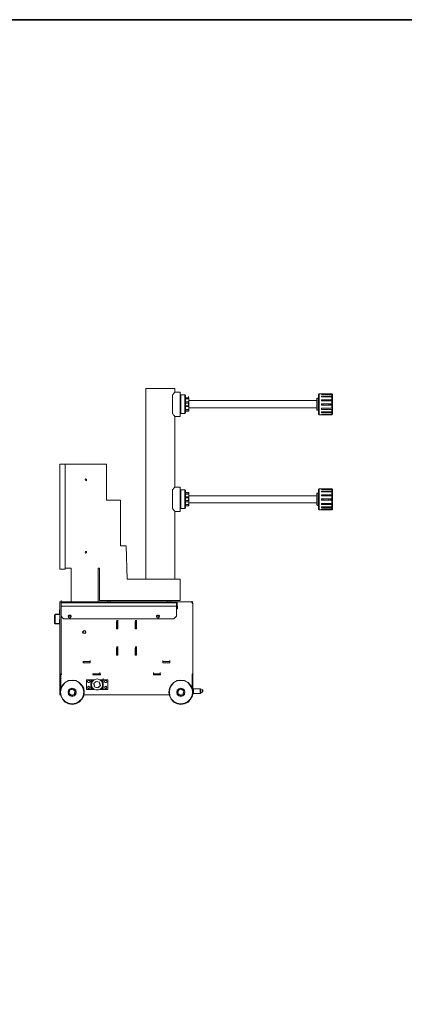
# Model space of a CAD drawing. Units: inches. Extents: x 2 to 295, y 2 to 208.
# Drawn here: x 104 to 144, y 105 to 208 of the extents above; entities that cross this region are included whole.
import ezdxf

# ---------------------------------------------------------------- set-up
doc = ezdxf.new("R2010")
doc.units = ezdxf.units.IN
doc.header["$MEASUREMENT"] = 0
doc.layers.add('OLCU', color=7, linetype='Continuous')

msp = doc.modelspace()

# ---------------------------------------------------------------- linework, layer by layer
at = {"color": 7, "lineweight": 35, "true_color": 0xffffff}
msp.add_lwpolyline([(295.02, 1.99), (1.98, 1.99), (1.98, 208.01), (295.02, 208.01), (295.02, 1.99)], dxfattribs=at)
at = {"layer": 'OLCU', "color": 7, "lineweight": 18, "true_color": 0xffffff}
for points in [[(116.72, 149.49), (116.72, 169.43)], [(119.77, 169.43), (116.72, 169.43)], [(119.77, 169.05), (119.77, 169.01), (119.72, 169.01), (119.72, 168.97), (119.68, 168.97), (119.68, 168.92), (119.64, 168.88), (119.6, 168.84), (119.6, 168.8), (119.55, 168.8), (119.55, 168.76), (119.51, 168.76), (119.51, 168.71)], [(119.77, 169.43), (119.77, 169.05)], [(119.77, 169.05), (120.32, 169.05)], [(120.32, 169.05), (120.32, 166.51)], [(119.51, 168.71), (119.51, 166.81)], [(120.32, 168.71), (120.36, 168.71)], [(120.36, 168.71), (120.4, 168.76)], [(120.36, 167.78), (120.36, 168.71)], [(120.4, 168.76), (120.82, 168.76)], [(120.4, 166.81), (120.4, 168.76)], [(120.82, 168.76), (120.87, 168.71)], [(120.82, 168.76), (120.82, 166.81)], [(120.87, 166.85), (120.87, 168.71)], [(120.87, 168.46), (121.21, 168.46)], [(121.21, 168.46), (120.87, 168.46)], [(120.87, 168.33), (121.25, 168.33)], [(120.87, 168.04), (121.25, 168.04)], [(120.87, 167.91), (121.21, 167.91)], [(121.21, 168.46), (121.21, 168.59)], [(121.21, 168.46), (121.25, 168.46)], [(121.25, 168.42), (121.25, 168.46), (121.21, 168.46)], [(121.21, 167.91), (121.21, 167.95), (121.25, 167.95), (121.25, 167.99)], [(121.21, 167.91), (121.21, 167.61)], [(121.25, 168.42), (121.25, 168.46)], [(121.25, 168.33), (121.25, 168.42)], [(121.25, 168.33), (121.25, 168.04)], [(121.25, 168.16), (134.62, 168.16)], [(121.25, 167.99), (121.25, 168.04)], [(121.25, 167.57), (121.25, 167.99)], [(134.62, 168.37), (134.67, 168.42)], [(134.62, 168.37), (134.62, 167.19)], [(134.67, 168.42), (134.79, 168.42)], [(134.67, 167.15), (134.67, 168.42)], [(134.79, 168.8), (134.88, 168.88)], [(134.79, 168.8), (134.79, 166.77)], [(134.88, 168.88), (136.19, 168.88)], [(134.88, 166.68), (134.88, 168.88)], [(135.13, 168.84), (135.13, 168.8)], [(136.19, 168.84), (135.13, 168.84)], [(135.13, 168.8), (136.19, 168.8)], [(135.13, 168.63), (135.13, 168.54)], [(136.19, 168.63), (135.13, 168.63)], [(135.13, 168.54), (136.19, 168.54)], [(135.13, 168.25), (135.13, 168.12)], [(136.19, 168.25), (135.13, 168.25)], [(135.13, 168.12), (136.19, 168.12)], [(135.13, 168.12), (135.89, 168.12)], [(135.26, 168.12), (135.26, 168.25)], [(135.3, 168.12), (135.3, 168.25)], [(135.89, 168.12), (135.89, 168.25)], [(135.89, 168.12), (135.89, 168.25)], [(136.19, 168.88), (136.28, 168.8)], [(136.19, 168.88), (136.19, 168.84)], [(136.19, 168.84), (136.28, 168.76)], [(136.19, 168.8), (136.19, 168.63)], [(136.28, 168.71), (136.19, 168.8)], [(136.19, 168.63), (136.28, 168.54)], [(136.19, 168.54), (136.19, 168.25)], [(136.28, 168.46), (136.19, 168.54)], [(136.19, 168.25), (136.28, 168.2)], [(136.19, 168.12), (136.19, 167.82)], [(136.28, 168.12), (136.19, 168.12)], [(136.28, 168.76), (136.28, 168.8)], [(136.28, 168.76), (136.28, 168.71)], [(136.28, 168.54), (136.28, 168.71)], [(136.28, 168.54), (136.28, 168.46)], [(136.28, 168.2), (136.28, 168.46)], [(136.28, 168.2), (136.28, 168.12)], [(136.28, 167.82), (136.28, 168.12)], [(120.36, 166.85), (120.36, 167.78)], [(121.21, 167.61), (120.87, 167.61)], [(121.25, 167.53), (120.87, 167.53)], [(121.25, 167.23), (120.87, 167.23)], [(120.87, 167.1), (121.21, 167.1)], [(121.21, 167.06), (120.87, 167.06)], [(121.25, 167.57), (121.25, 167.61), (121.21, 167.61)], [(121.21, 167.1), (121.25, 167.1), (121.25, 167.15)], [(121.25, 167.1), (121.21, 167.06)], [(121.21, 167.1), (121.21, 167.06)], [(121.25, 167.53), (121.25, 167.57)], [(121.25, 167.53), (121.25, 167.23)], [(134.62, 167.4), (121.25, 167.4)], [(121.25, 167.15), (121.25, 167.23)], [(121.25, 167.1), (121.25, 167.15)], [(134.67, 167.15), (134.62, 167.19)], [(134.79, 167.15), (134.67, 167.15)], [(135.13, 167.82), (135.13, 167.7)], [(136.19, 167.82), (135.13, 167.82)], [(135.13, 167.7), (136.19, 167.7)], [(135.89, 167.7), (135.13, 167.7)], [(135.13, 167.36), (135.13, 167.23)], [(136.19, 167.36), (135.13, 167.36)], [(135.13, 167.23), (136.19, 167.23)], [(135.13, 166.98), (135.13, 166.89)], [(136.19, 166.98), (135.13, 166.98)], [(135.13, 166.89), (136.19, 166.89)], [(135.26, 167.82), (135.26, 167.7)], [(135.3, 167.7), (135.3, 167.82)], [(135.89, 167.7), (135.3, 167.7)], [(135.89, 167.7), (135.89, 167.82)], [(135.89, 167.82), (135.89, 167.7)], [(135.89, 167.7), (135.89, 167.82)], [(135.89, 167.82), (135.89, 167.7)], [(135.89, 167.7), (136.11, 167.74)], [(135.89, 167.7), (136.11, 167.7)], [(136.11, 167.74), (136.11, 167.82)], [(136.19, 167.74), (136.11, 167.74)], [(136.19, 167.7), (136.11, 167.7)], [(136.19, 167.82), (136.28, 167.82)], [(136.19, 167.82), (136.19, 167.74)], [(136.19, 167.74), (136.28, 167.7)], [(136.19, 167.7), (136.19, 167.36)], [(136.28, 167.7), (136.19, 167.7)], [(136.19, 167.7), (136.28, 167.7)], [(136.19, 167.36), (136.28, 167.4)], [(136.28, 167.27), (136.19, 167.23)], [(136.19, 167.23), (136.19, 166.98)], [(136.19, 166.98), (136.28, 167.02)], [(136.28, 166.93), (136.19, 166.89)], [(136.19, 166.89), (136.19, 166.72)], [(136.28, 167.7), (136.28, 167.82)], [(136.28, 167.7), (136.28, 167.82)], [(136.28, 167.7), (136.28, 167.82)], [(136.28, 167.4), (136.28, 167.7)], [(136.28, 167.4), (136.28, 167.27)], [(136.28, 167.02), (136.28, 167.27)], [(136.28, 167.02), (136.28, 166.93)], [(136.28, 166.81), (136.28, 166.93)], [(136.28, 166.77), (136.28, 166.89)], [(119.51, 166.81), (119.55, 166.81), (119.55, 166.77), (119.6, 166.72), (119.6, 166.68), (119.64, 166.68), (119.64, 166.64), (119.68, 166.64), (119.68, 166.6), (119.72, 166.6), (119.72, 166.55), (119.77, 166.51)], [(119.77, 166.51), (119.77, 159.1)], [(120.32, 166.51), (119.77, 166.51)], [(120.36, 166.85), (120.32, 166.85)], [(120.4, 166.81), (120.36, 166.85)], [(120.82, 166.81), (120.4, 166.81)], [(120.87, 166.85), (120.82, 166.81)], [(134.88, 166.68), (134.79, 166.77)], [(136.19, 166.68), (134.88, 166.68)], [(135.13, 166.72), (135.13, 166.68)], [(136.19, 166.72), (135.13, 166.72)], [(135.13, 166.68), (136.19, 166.68)], [(136.19, 166.68), (136.19, 166.81)], [(136.19, 166.72), (136.28, 166.81)], [(136.28, 166.77), (136.19, 166.68)], [(136.28, 166.77), (136.19, 166.68)], [(136.28, 166.81), (136.28, 166.77)], [(107.74, 150.51), (107.74, 161.52)], [(108.29, 161.52), (107.74, 161.52)], [(108.29, 161.52), (112.61, 161.52)], [(108.29, 161.52), (108.29, 150.64)], [(112.61, 157.75), (112.61, 161.52)], [(110.54, 159.91), (110.54, 159.95), (110.45, 159.99), (110.41, 159.95), (110.37, 159.91), (110.41, 159.82), (110.45, 159.78), (110.54, 159.82), (110.54, 159.91)], [(119.77, 159.1), (119.77, 159.1), (119.72, 159.06), (119.72, 159.02), (119.68, 159.02), (119.68, 158.98), (119.64, 158.98), (119.64, 158.93), (119.6, 158.93), (119.6, 158.89), (119.55, 158.85), (119.51, 158.81)], [(119.51, 158.81), (119.51, 156.9)], [(119.77, 159.1), (120.32, 159.1)], [(120.32, 159.1), (120.32, 156.56)], [(120.32, 158.76), (120.36, 158.76)], [(120.36, 158.76), (120.4, 158.81)], [(120.36, 157.83), (120.36, 158.76)], [(120.4, 158.81), (120.82, 158.81)], [(120.4, 156.86), (120.4, 158.81)], [(120.82, 158.81), (120.87, 158.76)], [(120.82, 158.81), (120.82, 156.86)], [(120.87, 156.9), (120.87, 158.76)], [(134.79, 158.85), (134.88, 158.93)], [(134.79, 158.85), (134.79, 156.82)], [(134.88, 158.93), (136.19, 158.93)], [(134.88, 156.73), (134.88, 158.93)], [(135.13, 158.89), (135.13, 158.85)], [(136.19, 158.89), (135.13, 158.89)], [(135.13, 158.85), (136.19, 158.85)], [(135.13, 158.68), (135.13, 158.6)], [(136.19, 158.68), (135.13, 158.68)], [(136.19, 158.93), (136.28, 158.85)], [(136.19, 158.93), (136.19, 158.89)], [(136.19, 158.89), (136.28, 158.81)], [(136.19, 158.85), (136.19, 158.68)], [(136.28, 158.76), (136.19, 158.85)], [(136.19, 158.68), (136.28, 158.64)], [(136.28, 158.81), (136.28, 158.85)], [(136.28, 158.81), (136.28, 158.76)], [(136.28, 158.64), (136.28, 158.76)], [(136.28, 158.64), (136.28, 158.55)], [(114.09, 157.75), (112.61, 157.75)], [(114.09, 152.96), (114.09, 157.75)], [(120.36, 156.9), (120.36, 157.83)], [(120.87, 158.55), (121.21, 158.55)], [(121.21, 158.51), (120.87, 158.51)], [(120.87, 158.38), (121.25, 158.38)], [(120.87, 158.09), (121.25, 158.09)], [(120.87, 158), (121.21, 158)], [(121.21, 157.71), (120.87, 157.71)], [(121.21, 158.55), (121.25, 158.51)], [(121.21, 158.55), (121.21, 158.51)], [(121.25, 158.47), (121.25, 158.51), (121.21, 158.51)], [(121.21, 158), (121.21, 158), (121.25, 158.04)], [(121.21, 158), (121.21, 157.71)], [(121.25, 157.62), (121.25, 157.66), (121.21, 157.66), (121.21, 157.71)], [(121.25, 158.47), (121.25, 158.51)], [(121.25, 158.38), (121.25, 158.47)], [(121.25, 158.38), (121.25, 158.09)], [(121.25, 158.21), (134.62, 158.21)], [(121.25, 158.04), (121.25, 158.09)], [(121.25, 157.62), (121.25, 158.04)], [(121.25, 157.58), (121.25, 157.62)], [(134.62, 158.43), (134.67, 158.47)], [(134.62, 158.43), (134.62, 157.24)], [(134.67, 158.47), (134.79, 158.47)], [(134.67, 157.2), (134.67, 158.47)], [(135.13, 158.6), (136.19, 158.6)], [(135.13, 158.3), (135.13, 158.21)], [(136.19, 158.3), (135.13, 158.3)], [(135.13, 158.21), (136.19, 158.21)], [(135.13, 158.21), (135.89, 158.21)], [(135.13, 157.88), (135.13, 157.75)], [(136.19, 157.88), (135.13, 157.88)], [(135.13, 157.75), (136.19, 157.75)], [(135.89, 157.75), (135.13, 157.75)], [(135.26, 158.21), (135.26, 158.34)], [(135.26, 157.88), (135.26, 157.75)], [(135.3, 158.21), (135.3, 158.34)], [(135.3, 157.75), (135.3, 157.88)], [(135.89, 157.75), (135.3, 157.75)], [(135.89, 158.21), (135.89, 158.34)], [(135.89, 158.21), (135.89, 158.34)], [(135.89, 157.75), (135.89, 157.88)], [(135.89, 157.88), (135.89, 157.75)], [(135.89, 157.75), (135.89, 157.88)], [(135.89, 157.88), (135.89, 157.75)], [(135.89, 157.75), (136.11, 157.79)], [(135.89, 157.75), (136.11, 157.75)], [(136.11, 157.79), (136.11, 157.88)], [(136.19, 157.79), (136.11, 157.79)], [(136.19, 157.75), (136.11, 157.75)], [(136.19, 158.6), (136.19, 158.3)], [(136.28, 158.55), (136.19, 158.6)], [(136.19, 158.3), (136.28, 158.3)], [(136.19, 158.21), (136.19, 157.88)], [(136.28, 158.17), (136.19, 158.21)], [(136.19, 157.88), (136.28, 157.88)], [(136.19, 157.88), (136.19, 157.79)], [(136.19, 157.79), (136.28, 157.79)], [(136.19, 157.75), (136.19, 157.41)], [(136.28, 157.75), (136.19, 157.75)], [(136.19, 157.75), (136.28, 157.75)], [(136.28, 158.3), (136.28, 158.55)], [(136.28, 158.3), (136.28, 158.17)], [(136.28, 157.88), (136.28, 158.17)], [(136.28, 157.75), (136.28, 157.88)], [(136.28, 157.79), (136.28, 157.88)], [(136.28, 157.79), (136.28, 157.75)], [(136.28, 157.45), (136.28, 157.75)], [(119.51, 156.9), (119.55, 156.86), (119.55, 156.82), (119.6, 156.82), (119.6, 156.77), (119.64, 156.73), (119.68, 156.69), (119.68, 156.65), (119.72, 156.65), (119.72, 156.61), (119.77, 156.61), (119.77, 156.56)], [(120.36, 156.9), (120.32, 156.9)], [(120.4, 156.86), (120.36, 156.9)], [(120.82, 156.86), (120.4, 156.86)], [(120.87, 156.9), (120.82, 156.86)], [(121.25, 157.58), (120.87, 157.58)], [(121.25, 157.28), (120.87, 157.28)], [(121.21, 157.16), (120.87, 157.16)], [(120.87, 157.16), (121.21, 157.16)], [(121.21, 157.16), (121.21, 157.28)], [(121.21, 157.16), (121.25, 157.16), (121.25, 157.2)], [(121.25, 157.16), (121.21, 157.16)], [(121.25, 157.58), (121.25, 157.28)], [(134.62, 157.45), (121.25, 157.45)], [(121.25, 157.2), (121.25, 157.28)], [(121.25, 157.16), (121.25, 157.2)], [(134.67, 157.2), (134.62, 157.24)], [(134.79, 157.2), (134.67, 157.2)], [(134.88, 156.73), (134.79, 156.82)], [(136.19, 156.73), (134.88, 156.73)], [(135.13, 157.41), (135.13, 157.28)], [(136.19, 157.41), (135.13, 157.41)], [(135.13, 157.28), (136.19, 157.28)], [(135.13, 157.03), (135.13, 156.94)], [(136.19, 157.03), (135.13, 157.03)], [(135.13, 156.94), (136.19, 156.94)], [(135.13, 156.82), (135.13, 156.77)], [(136.19, 156.82), (135.13, 156.82)], [(135.13, 156.77), (136.19, 156.77)], [(136.19, 157.41), (136.28, 157.45)], [(136.28, 157.32), (136.19, 157.28)], [(136.19, 157.28), (136.19, 157.03)], [(136.19, 157.03), (136.28, 157.11)], [(136.28, 157.03), (136.19, 156.94)], [(136.19, 156.94), (136.19, 156.82)], [(136.19, 156.82), (136.28, 156.86)], [(136.28, 156.86), (136.19, 156.77)], [(136.28, 156.82), (136.19, 156.73)], [(136.19, 156.77), (136.19, 156.73)], [(136.28, 157.45), (136.28, 157.32)], [(136.28, 157.11), (136.28, 157.32)], [(136.28, 157.11), (136.28, 157.03)], [(136.28, 156.86), (136.28, 157.03)], [(136.28, 156.86), (136.28, 156.99)], [(136.28, 156.82), (136.28, 156.86)], [(119.77, 156.56), (119.77, 149.49)], [(120.32, 156.56), (119.77, 156.56)], [(114.69, 152.96), (114.09, 152.96)], [(114.69, 152.96), (114.77, 149.49)], [(110.54, 152.29), (110.54, 152.37), (110.41, 152.37), (110.37, 152.29), (110.41, 152.25), (110.45, 152.2), (110.54, 152.25), (110.54, 152.29)], [(108.29, 150.51), (107.74, 150.51)], [(108.29, 150.64), (108.93, 150.64)], [(108.29, 150.51), (108.29, 150.64)], [(108.93, 147.12), (108.93, 150.64)], [(111.76, 150.64), (111.76, 147.12)], [(111.76, 150.64), (111.89, 150.64)], [(111.89, 150.64), (111.89, 147.25)], [(114.77, 149.49), (120.32, 149.49)], [(120.32, 147.25), (120.32, 149.49)], [(107.74, 146.28), (107.7, 146.28)], [(107.7, 146.28), (107.7, 146.15)], [(107.87, 147.12), (107.74, 147.12)], [(107.74, 139.59), (107.74, 147.12)], [(107.87, 147.12), (107.87, 147.25)], [(119.89, 147.12), (107.87, 147.12)], [(107.87, 147.12), (107.87, 147)], [(107.87, 139.59), (107.87, 147.12)], [(119.93, 147), (107.87, 147)], [(107.87, 147), (107.87, 146.66)], [(119.93, 146.66), (107.87, 146.66)], [(107.87, 145.6), (107.87, 146.66)], [(111.89, 147.25), (120.32, 147.25)], [(112.74, 147.12), (112.74, 147.25)], [(112.99, 147.25), (112.99, 147.12)], [(119.05, 147.12), (119.05, 147.25)], [(119.34, 147.25), (119.34, 147.12)], [(119.93, 147.12), (119.89, 147.12)], [(119.93, 147.12), (119.93, 147)], [(120.02, 147.04), (119.98, 147.08), (119.93, 147.12)], [(119.93, 147.12), (121.5, 147.12)], [(119.93, 147), (119.93, 147.04)], [(119.93, 147), (120.02, 147.04)], [(119.93, 147), (119.93, 146.66)], [(119.93, 147), (119.98, 146.36)], [(119.93, 145.6), (119.93, 146.66)], [(120.06, 146.36), (119.98, 146.36)], [(120.02, 147.04), (120.06, 146.36)], [(121.5, 147.12), (121.67, 146.91)], [(121.59, 147.12), (121.5, 147.12)], [(121.59, 147.04), (121.59, 147.17)], [(121.59, 147.04), (121.59, 147.12)], [(121.67, 147), (121.63, 147.08), (121.59, 147.12)], [(121.59, 147), (121.59, 147.12)], [(121.59, 147), (121.59, 147.04)], [(121.59, 147), (121.67, 147)], [(121.67, 146.91), (121.67, 147)], [(121.67, 146.91), (121.67, 139.59)], [(107.28, 145.81), (107.23, 145.77), (107.19, 145.73)], [(107.19, 145.73), (107.23, 145.73)], [(107.19, 144.88), (107.19, 145.73)], [(107.28, 145.77), (107.23, 145.73)], [(107.23, 144.88), (107.23, 145.73)], [(107.28, 145.77), (107.28, 145.81)], [(107.28, 145.81), (107.7, 145.81)], [(107.28, 145.77), (107.7, 145.77)], [(107.7, 146.15), (107.74, 146.15)], [(107.7, 145.81), (107.7, 146.15)], [(107.74, 145.81), (107.7, 145.81)], [(107.7, 145.81), (107.7, 145.77)], [(107.7, 145.81), (107.7, 145.81)], [(107.7, 145.77), (107.74, 145.77), (107.74, 145.81)], [(107.74, 145.26), (107.7, 145.26)], [(107.7, 145.26), (107.7, 145.13)], [(107.87, 145.6), (108.12, 145.34)], [(108.12, 145.34), (119.68, 145.34)], [(108.93, 145.6), (108.89, 145.68), (108.76, 145.73), (108.67, 145.68), (108.59, 145.6), (108.67, 145.47), (108.76, 145.43), (108.89, 145.47), (108.93, 145.6)], [(108.59, 145.6), (108.67, 145.73)], [(108.67, 145.47), (108.59, 145.56)], [(108.93, 145.6), (108.63, 145.6)], [(108.72, 145.73), (108.84, 145.73)], [(108.84, 145.43), (108.72, 145.43)], [(108.84, 145.73), (108.93, 145.6)], [(108.93, 145.56), (108.84, 145.47)], [(118.16, 145.6), (118.11, 145.68), (117.99, 145.73), (117.9, 145.68), (117.86, 145.6), (117.9, 145.47), (117.99, 145.43), (118.11, 145.47), (118.16, 145.6)], [(117.86, 145.6), (117.9, 145.73)], [(118.16, 145.6), (117.86, 145.6)], [(117.9, 145.47), (117.86, 145.56)], [(117.95, 145.73), (118.07, 145.73)], [(118.07, 145.43), (117.95, 145.43)], [(118.11, 145.73), (118.16, 145.6)], [(118.16, 145.56), (118.11, 145.47)], [(119.68, 145.34), (119.93, 145.6)], [(107.23, 144.88), (107.19, 144.88)], [(107.19, 144.88), (107.23, 144.79), (107.28, 144.79)], [(107.23, 144.88), (107.23, 144.84), (107.28, 144.84)], [(107.7, 144.84), (107.28, 144.84)], [(107.28, 144.79), (107.28, 144.84)], [(107.7, 144.79), (107.28, 144.79)], [(107.7, 145.13), (107.74, 145.13)], [(107.7, 145.13), (107.7, 144.88)], [(107.74, 144.88), (107.7, 144.88)], [(107.7, 144.84), (107.7, 144.88)], [(107.7, 144.79), (107.74, 144.79), (107.74, 144.88)], [(107.7, 144.84), (107.7, 144.79)], [(113.67, 144.29), (113.67, 145.05)], [(113.67, 145.05), (113.8, 145.05)], [(113.8, 144.29), (113.67, 144.29)], [(113.71, 145.05), (113.71, 145.18)], [(113.8, 145.05), (113.71, 145.05)], [(113.71, 145.05), (113.71, 144.29)], [(113.71, 144.29), (113.71, 144.41)], [(113.8, 144.29), (113.71, 144.29)], [(113.8, 145.05), (113.8, 145.18)], [(113.8, 145.05), (113.8, 144.29)], [(113.8, 145.05), (113.8, 144.29)], [(113.8, 144.29), (113.8, 144.41)], [(115.62, 145.05), (115.74, 145.05)], [(115.62, 144.29), (115.62, 145.05)], [(115.74, 144.29), (115.62, 144.29)], [(115.66, 145.05), (115.66, 145.18)], [(115.66, 145.05), (115.74, 145.05)], [(115.66, 144.29), (115.66, 145.05)], [(115.66, 144.29), (115.66, 144.41)], [(115.66, 144.29), (115.74, 144.29)], [(115.74, 145.05), (115.74, 145.18)], [(115.74, 144.29), (115.74, 145.05)], [(115.74, 145.05), (115.74, 144.29)], [(115.74, 144.29), (115.74, 144.41)], [(110.45, 143.95), (110.41, 144.07), (110.28, 144.12), (110.16, 144.07), (110.11, 143.95), (110.16, 143.82), (110.28, 143.78), (110.41, 143.82), (110.45, 143.95)], [(110.45, 143.95), (110.41, 144.03), (110.28, 144.07), (110.2, 144.03), (110.11, 143.95), (110.2, 143.82), (110.28, 143.78), (110.41, 143.82), (110.45, 143.95)], [(110.41, 143.95), (110.37, 144.03), (110.28, 144.07), (110.2, 144.03), (110.16, 143.95), (110.2, 143.86), (110.28, 143.82), (110.37, 143.86), (110.41, 143.95)], [(113.67, 142.3), (113.8, 142.3)], [(113.67, 141.53), (113.67, 142.3)], [(113.71, 142.3), (113.71, 142.42)], [(113.8, 142.3), (113.71, 142.3)], [(113.71, 142.3), (113.71, 141.53)], [(113.8, 142.3), (113.8, 142.42)], [(113.8, 142.3), (113.8, 141.53)], [(113.8, 142.3), (113.8, 141.53)], [(115.62, 142.3), (115.74, 142.3)], [(115.62, 141.53), (115.62, 142.3)], [(115.66, 142.3), (115.66, 142.42)], [(115.66, 142.3), (115.74, 142.3)], [(115.66, 141.53), (115.66, 142.3)], [(115.74, 142.3), (115.74, 142.42)], [(115.74, 141.53), (115.74, 142.3)], [(115.74, 142.3), (115.74, 141.53)], [(113.8, 141.53), (113.67, 141.53)], [(113.71, 141.53), (113.71, 141.66)], [(113.8, 141.53), (113.71, 141.53)], [(113.8, 141.53), (113.8, 141.66)], [(115.74, 141.53), (115.62, 141.53)], [(115.66, 141.53), (115.66, 141.66)], [(115.66, 141.53), (115.74, 141.53)], [(115.74, 141.53), (115.74, 141.66)], [(110.2, 140.86), (110.16, 140.86)], [(110.16, 140.86), (110.92, 140.86)], [(110.16, 140.73), (110.16, 140.86)], [(110.2, 140.73), (110.16, 140.73)], [(110.92, 140.73), (110.16, 140.73)], [(110.2, 140.73), (110.2, 140.86)], [(110.92, 140.86), (110.2, 140.86)], [(110.92, 140.73), (110.2, 140.73)], [(110.92, 140.86), (110.92, 140.98)], [(110.92, 140.73), (110.92, 140.86)], [(110.92, 140.73), (110.92, 140.86)], [(110.92, 140.86), (110.92, 140.73)], [(118.5, 140.86), (118.5, 140.98)], [(118.5, 140.73), (118.5, 140.86)], [(119.26, 140.86), (118.5, 140.86)], [(118.5, 140.73), (118.5, 140.86)], [(118.5, 140.73), (118.5, 140.86)], [(118.5, 140.86), (119.26, 140.86)], [(119.26, 140.73), (118.5, 140.73)], [(119.26, 140.73), (118.5, 140.73)], [(119.26, 140.86), (119.26, 140.98)], [(119.26, 140.73), (119.26, 140.86)], [(119.26, 140.73), (119.26, 140.86)], [(119.26, 140.86), (119.26, 140.73)], [(107.74, 139.59), (107.74, 139.71)], [(107.74, 139.59), (107.87, 139.59)], [(107.83, 139.59), (107.74, 139.59)], [(107.74, 139.59), (107.74, 137.98)], [(107.87, 139.59), (107.83, 139.59)], [(107.83, 139.59), (107.83, 138.06)], [(107.83, 139.46), (107.83, 139.59)], [(107.91, 139.5), (107.83, 139.5)], [(107.83, 139.5), (107.83, 138.11)], [(107.87, 139.59), (107.87, 139.71)], [(107.87, 139.59), (107.91, 139.59)], [(107.87, 139.59), (107.87, 139.5)], [(107.91, 139.59), (107.87, 139.59)], [(107.91, 139.59), (107.91, 139.5)], [(111.17, 139.46), (111.17, 139.59)], [(111.17, 139.59), (111.98, 139.59)], [(111.21, 139.59), (111.17, 139.59)], [(111.21, 139.5), (111.17, 139.5)], [(111.98, 139.46), (111.17, 139.46)], [(111.21, 139.5), (111.21, 139.59)], [(111.93, 139.59), (111.21, 139.59)], [(111.93, 139.5), (111.21, 139.5)], [(111.93, 139.59), (111.93, 139.71)], [(111.93, 139.5), (111.93, 139.59)], [(111.98, 139.59), (111.93, 139.59)], [(111.98, 139.5), (111.93, 139.5)], [(111.98, 139.59), (111.98, 139.46)], [(112.27, 138.95), (112.27, 139.08)], [(117.52, 139.59), (117.52, 139.71)], [(117.52, 139.5), (117.52, 139.63)], [(117.52, 139.59), (118.28, 139.59)], [(117.52, 139.46), (117.52, 139.59)], [(117.52, 139.5), (117.52, 139.59)], [(118.24, 139.59), (117.52, 139.59)], [(118.24, 139.5), (117.52, 139.5)], [(118.28, 139.46), (117.52, 139.46)], [(118.24, 139.59), (118.24, 139.71)], [(118.24, 139.5), (118.24, 139.59)], [(118.28, 139.59), (118.24, 139.59)], [(118.28, 139.5), (118.24, 139.5)], [(118.28, 139.59), (118.28, 139.46)], [(121.59, 139.59), (121.67, 139.59)], [(121.59, 138.11), (121.59, 139.59)], [(121.59, 139.59), (121.67, 139.59)], [(121.59, 138.06), (121.59, 139.59)], [(121.59, 139.46), (121.59, 139.59)], [(121.67, 139.59), (121.67, 139.71)], [(121.67, 137.98), (121.67, 139.59)], [(110.28, 137.64), (110.24, 138.06), (110.03, 138.4), (109.77, 138.66), (109.39, 138.87), (109.01, 138.91), (108.63, 138.87), (108.29, 138.66), (108, 138.4), (107.83, 138.06), (107.74, 137.64), (107.83, 137.26), (108, 136.92), (108.29, 136.62), (108.63, 136.45), (109.01, 136.37), (109.39, 136.45), (109.77, 136.62), (110.03, 136.92), (110.24, 137.26), (110.28, 137.64)], [(107.74, 137.98), (107.74, 138.11)], [(110.24, 137.64), (110.16, 138.02), (109.99, 138.36), (109.73, 138.66), (109.39, 138.83), (109.01, 138.87), (108.63, 138.83), (108.29, 138.66), (108.04, 138.36), (107.87, 138.02), (107.79, 137.64), (107.87, 137.26), (108.04, 136.92), (108.29, 136.67), (108.63, 136.5), (109.01, 136.45), (109.39, 136.5), (109.73, 136.67), (109.99, 136.92), (110.16, 137.26), (110.24, 137.64)], [(109.44, 137.64), (109.39, 137.85), (109.22, 138.02), (109.01, 138.06), (108.8, 138.02), (108.63, 137.85), (108.59, 137.64), (108.63, 137.43), (108.8, 137.26), (109.01, 137.22), (109.22, 137.26), (109.39, 137.43), (109.44, 137.64)], [(109.44, 137.64), (109.35, 137.85), (109.22, 138.02), (109.01, 138.06), (108.8, 138.02), (108.67, 137.85), (108.63, 137.64), (108.67, 137.43), (108.8, 137.3), (109.01, 137.26), (109.22, 137.3), (109.35, 137.43), (109.44, 137.64)], [(109.39, 137.64), (109.35, 137.85), (109.22, 137.98), (109.01, 138.06), (108.84, 137.98), (108.67, 137.85), (108.63, 137.64), (108.67, 137.47), (108.84, 137.3), (109.01, 137.26), (109.22, 137.3), (109.35, 137.47), (109.39, 137.64)], [(110.96, 138.95), (110.54, 138.95)], [(110.54, 137.94), (110.54, 138.95)], [(110.88, 138.78), (110.83, 138.87), (110.75, 138.91), (110.66, 138.87), (110.62, 138.78), (110.66, 138.66), (110.83, 138.66), (110.88, 138.78)], [(110.88, 138.78), (110.83, 138.83), (110.75, 138.87), (110.66, 138.83), (110.62, 138.78), (110.66, 138.7), (110.75, 138.66), (110.83, 138.7), (110.88, 138.78)], [(110.88, 138.15), (110.83, 138.23), (110.75, 138.27), (110.66, 138.23), (110.62, 138.15), (110.66, 138.06), (110.75, 138.02), (110.83, 138.06), (110.88, 138.15)], [(110.88, 138.15), (110.83, 138.23), (110.66, 138.23), (110.62, 138.15), (110.66, 138.06), (110.75, 138.02), (110.83, 138.06), (110.88, 138.15)], [(110.96, 137.94), (110.96, 138.95)], [(111, 138.95), (110.96, 138.95)], [(111.04, 138.95), (111, 138.95)], [(111, 138.87), (111, 138.95)], [(111, 138.87), (111.09, 138.87)], [(111, 138.02), (111, 138.87)], [(112.19, 138.44), (112.15, 138.74), (111.93, 138.95), (111.64, 139.04), (111.34, 138.95), (111.13, 138.74), (111.04, 138.44), (111.13, 138.15), (111.34, 137.94), (111.64, 137.89), (111.93, 137.94), (112.15, 138.15), (112.19, 138.44)], [(112.23, 138.44), (112.15, 138.74), (111.93, 138.95), (111.64, 139.04), (111.34, 138.95), (111.13, 138.74), (111.04, 138.44), (111.13, 138.15), (111.34, 137.94), (111.64, 137.85), (111.93, 137.94), (112.15, 138.15), (112.23, 138.44)], [(111.04, 138.87), (111.04, 138.95)], [(111.09, 138.95), (111.34, 138.95)], [(111.09, 138.95), (111.09, 138.87)], [(111.3, 138.57), (111.55, 138.78)], [(111.38, 138.19), (111.3, 138.57)], [(111.3, 138.49), (111.34, 138.27)], [(111.51, 138.74), (111.34, 138.61)], [(111.72, 138.11), (111.38, 138.19)], [(111.47, 138.19), (111.64, 138.15)], [(111.55, 138.78), (111.89, 138.7)], [(111.81, 138.7), (111.64, 138.78)], [(111.98, 138.36), (111.72, 138.11)], [(111.76, 138.15), (111.81, 138.19)], [(111.81, 138.19), (111.89, 138.27)], [(111.89, 138.7), (111.98, 138.36)], [(111.93, 138.44), (111.89, 138.61)], [(111.93, 138.95), (112.19, 138.95)], [(112.19, 138.87), (112.19, 138.95)], [(112.19, 138.87), (112.27, 138.87)], [(112.23, 138.87), (112.23, 138.95)], [(112.27, 138.95), (112.23, 138.95)], [(112.27, 138.87), (112.27, 138.95)], [(112.27, 137.94), (112.27, 138.95)], [(112.74, 138.95), (112.27, 138.95)], [(112.27, 138.02), (112.27, 138.87)], [(112.27, 137.94), (112.27, 138.06)], [(112.65, 138.78), (112.61, 138.87), (112.53, 138.91), (112.44, 138.87), (112.4, 138.78), (112.44, 138.66), (112.61, 138.66), (112.65, 138.78)], [(112.65, 138.78), (112.61, 138.83), (112.53, 138.87), (112.44, 138.83), (112.4, 138.78), (112.44, 138.7), (112.53, 138.66), (112.61, 138.7), (112.65, 138.78)], [(112.65, 138.15), (112.61, 138.23), (112.53, 138.27), (112.44, 138.23), (112.4, 138.15), (112.44, 138.06), (112.53, 138.02), (112.61, 138.06), (112.65, 138.15)], [(112.65, 138.15), (112.61, 138.23), (112.44, 138.23), (112.4, 138.15), (112.44, 138.06), (112.53, 138.02), (112.61, 138.06), (112.65, 138.15)], [(112.74, 137.94), (112.74, 138.95)], [(121.67, 137.64), (121.63, 138.06), (121.42, 138.4), (121.16, 138.66), (120.78, 138.87), (120.4, 138.91), (120.02, 138.87), (119.68, 138.66), (119.38, 138.4), (119.22, 138.06), (119.13, 137.64), (119.22, 137.26), (119.38, 136.92), (119.68, 136.62), (120.02, 136.45), (120.4, 136.37), (120.78, 136.45), (121.16, 136.62), (121.42, 136.92), (121.63, 137.26), (121.67, 137.64)], [(121.63, 137.64), (121.59, 138.02), (121.37, 138.36), (121.12, 138.66), (120.78, 138.83), (120.4, 138.87), (120.02, 138.83), (119.68, 138.66), (119.43, 138.36), (119.26, 138.02), (119.22, 137.64), (119.26, 137.26), (119.43, 136.92), (119.68, 136.67), (120.02, 136.5), (120.4, 136.45), (120.78, 136.5), (121.12, 136.67), (121.37, 136.92), (121.59, 137.26), (121.63, 137.64)], [(120.82, 137.64), (120.78, 137.85), (120.61, 138.02), (120.4, 138.06), (120.19, 138.02), (120.02, 137.85), (119.98, 137.64), (120.02, 137.43), (120.19, 137.26), (120.4, 137.22), (120.61, 137.26), (120.78, 137.43), (120.82, 137.64)], [(120.82, 137.64), (120.78, 137.85), (120.61, 138.02), (120.4, 138.06), (120.19, 138.02), (120.06, 137.85), (120.02, 137.64), (120.06, 137.43), (120.19, 137.3), (120.4, 137.26), (120.61, 137.3), (120.78, 137.43), (120.82, 137.64)], [(120.82, 137.64), (120.74, 137.85), (120.61, 137.98), (120.4, 138.06), (120.23, 137.98), (120.06, 137.85), (120.02, 137.64), (120.06, 137.47), (120.23, 137.3), (120.4, 137.26), (120.61, 137.3), (120.74, 137.47), (120.82, 137.64)], [(121.67, 137.98), (121.67, 138.11)], [(107.79, 137.98), (107.74, 137.98)], [(107.74, 137.39), (107.74, 137.98)], [(107.79, 137.98), (107.74, 137.98)], [(107.79, 137.39), (107.74, 137.39)], [(108.72, 137.51), (108.76, 137.85)], [(109.01, 137.34), (108.72, 137.51)], [(108.76, 137.85), (109.06, 137.98)], [(109.27, 137.47), (109.01, 137.34)], [(109.06, 137.98), (109.31, 137.81)], [(109.31, 137.81), (109.27, 137.47)], [(119.17, 137.39), (110.24, 137.39)], [(110.96, 137.94), (110.54, 137.94)], [(111, 137.94), (110.96, 137.94)], [(111.09, 138.02), (111, 138.02)], [(111, 137.94), (111, 138.02)], [(111, 137.94), (111.04, 137.94)], [(111.04, 137.94), (111.04, 138.02)], [(111.09, 138.02), (111.09, 137.94)], [(111.34, 137.94), (111.09, 137.94)], [(112.19, 137.94), (111.93, 137.94)], [(112.19, 137.94), (112.19, 138.02)], [(112.27, 138.02), (112.19, 138.02)], [(112.23, 137.94), (112.23, 138.02)], [(112.23, 137.94), (112.27, 137.94)], [(112.27, 137.94), (112.27, 138.02)], [(112.74, 137.94), (112.27, 137.94)], [(120.1, 137.51), (120.15, 137.85)], [(120.4, 137.34), (120.1, 137.51)], [(120.15, 137.85), (120.44, 137.98)], [(120.65, 137.47), (120.4, 137.34)], [(120.44, 137.98), (120.7, 137.81)], [(120.7, 137.81), (120.65, 137.47)], [(121.67, 137.98), (121.63, 137.98)], [(121.63, 137.98), (121.67, 137.98)], [(121.67, 138.02), (121.71, 138.02)], [(121.67, 137.98), (121.67, 137.39)], [(121.71, 137.51), (121.67, 137.56)], [(121.67, 137.39), (121.67, 137.51)], [(121.71, 138.02), (122.43, 138.02)], [(121.71, 137.51), (121.71, 138.02)], [(122.43, 137.51), (121.71, 137.51)], [(122.47, 138.02), (122.43, 138.02)], [(122.43, 137.51), (122.47, 137.56)], [(122.47, 138.02), (122.64, 137.94)], [(122.64, 137.64), (122.47, 137.56)], [(122.69, 137.85), (122.69, 137.89), (122.64, 137.94)], [(122.64, 137.64), (122.69, 137.68)], [(122.69, 137.68), (122.69, 137.85)]]:
    msp.add_lwpolyline(points, dxfattribs=at)
at = {"layer": 'OLCU', "color": 8, "lineweight": 18, "true_color": 0x808080}
for points in [[(113.8, 144.29), (113.8, 145.05)], [(115.62, 144.29), (115.62, 145.05)], [(113.8, 141.53), (113.8, 142.3)], [(115.62, 141.53), (115.62, 142.3)], [(111.09, 138.87), (111.21, 138.87)], [(111.09, 138.66), (111.09, 138.87)], [(111.09, 138.02), (111.09, 138.27)], [(112.02, 138.87), (112.19, 138.87)], [(112.19, 138.66), (112.19, 138.87)], [(112.19, 138.02), (112.19, 138.27)], [(111.21, 138.02), (111.09, 138.02)], [(112.19, 138.02), (112.02, 138.02)], [(122.43, 138.02), (122.43, 137.6)], [(122.43, 137.6), (122.43, 137.51)], [(122.47, 137.56), (122.47, 138.02)], [(122.64, 137.94), (122.64, 137.64)]]:
    msp.add_lwpolyline(points, dxfattribs=at)

doc.saveas('drawing.dxf')
